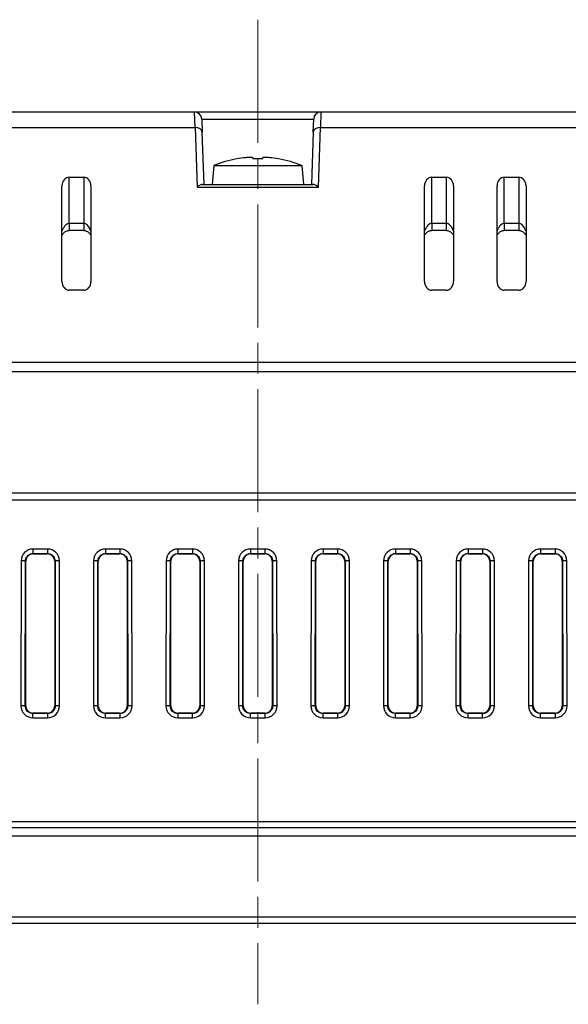
# Model space of a CAD drawing. Units: millimetres. Extents: x 34 to 1240, y 32 to 865.
# Drawn here: x 350 to 388, y 674 to 742 of the extents above; entities that cross this region are included whole.
import ezdxf

# ---------------------------------------------------------------- set-up
doc = ezdxf.new("R2010")
doc.units = ezdxf.units.MM
doc.header["$LTSCALE"] = 3
doc.linetypes.add('CHAIN', pattern=[0.3543, 0.2362, -0.0295, 0.0591, -0.0295])
for name, color, linetype, lineweight in [('Visible Tangent Edges(TDC)', 179, 'Continuous', 25), ('中心線(TDC)', 1, 'CHAIN', 9), ('表示ｴｯｼﾞ(TDC)', 7, 'Continuous', 25)]:
    doc.layers.add(name, color=color, linetype=linetype, lineweight=lineweight)

msp = doc.modelspace()

# ---------------------------------------------------------------- linework, layer by layer
at = {"layer": 'Visible Tangent Edges(TDC)'}
for p, q in [((362.1976, 734.3875), (362.1662, 735.4669)), ((362.6659, 734.9844), (370.3814, 734.9844)), ((370.8811, 735.4669), (370.8497, 734.3875)), ((266.8276, 734.3875), (362.1976, 734.3875)), ((362.1976, 734.3875), (362.3408, 730.287)), ((370.7065, 730.287), (370.8497, 734.3875)), ((370.8497, 734.3875), (466.2196, 734.3875)), ((353.5236, 727.7776), (353.5236, 730.9669)), ((354.5236, 730.9669), (354.5236, 727.7776)), ((378.5236, 727.7776), (378.5236, 730.9669)), ((379.5236, 730.9669), (379.5236, 727.7776)), ((383.5236, 727.7776), (383.5236, 730.9669)), ((384.5236, 730.9669), (384.5236, 727.7776)), ((362.3408, 730.287), (370.7065, 730.287)), ((353.5236, 727.7776), (353.5236, 727.2951)), ((354.5236, 727.7776), (353.5236, 727.7776)), ((354.5236, 727.7776), (354.5236, 727.2951)), ((378.5236, 727.7776), (378.5236, 727.2951)), ((379.5236, 727.7776), (378.5236, 727.7776)), ((379.5236, 727.7776), (379.5236, 727.2951)), ((383.5236, 727.7776), (383.5236, 727.2951)), ((384.5236, 727.7776), (383.5236, 727.7776)), ((384.5236, 727.7776), (384.5236, 727.2951)), ((482.0236, 718.1674), (251.0236, 718.1674)), ((251.0236, 717.5621), (482.0236, 717.5621)), ((352.0236, 705.2953), (351.0236, 705.2953)), ((351.0236, 705.2953), (351.0236, 704.985)), ((351.0236, 704.985), (352.0236, 704.985)), ((351.0236, 704.985), (351.0236, 704.9669)), ((352.0236, 705.2953), (352.0236, 704.985)), ((352.0236, 704.985), (352.0236, 704.9669)), ((357.0236, 705.2953), (356.0236, 705.2953)), ((356.0236, 705.2953), (356.0236, 704.985)), ((356.0236, 704.985), (357.0236, 704.985)), ((356.0236, 704.985), (356.0236, 704.9669)), ((357.0236, 705.2953), (357.0236, 704.985)), ((357.0236, 704.985), (357.0236, 704.9669)), ((362.0236, 705.2953), (361.0236, 705.2953)), ((361.0236, 705.2953), (361.0236, 704.985)), ((361.0236, 704.985), (362.0236, 704.985)), ((361.0236, 704.985), (361.0236, 704.9669)), ((362.0236, 705.2953), (362.0236, 704.985)), ((362.0236, 704.985), (362.0236, 704.9669)), ((367.0236, 705.2953), (366.0236, 705.2953)), ((366.0236, 705.2953), (366.0236, 704.985)), ((366.0236, 704.985), (367.0236, 704.985)), ((366.0236, 704.985), (366.0236, 704.9669)), ((367.0236, 705.2953), (367.0236, 704.985)), ((367.0236, 704.985), (367.0236, 704.9669)), ((372.0236, 705.2953), (371.0236, 705.2953)), ((371.0236, 705.2953), (371.0236, 704.985)), ((371.0236, 704.985), (372.0236, 704.985)), ((371.0236, 704.985), (371.0236, 704.9669)), ((372.0236, 705.2953), (372.0236, 704.985)), ((372.0236, 704.985), (372.0236, 704.9669)), ((377.0236, 705.2953), (376.0236, 705.2953)), ((376.0236, 705.2953), (376.0236, 704.985)), ((376.0236, 704.985), (377.0236, 704.985)), ((376.0236, 704.985), (376.0236, 704.9669)), ((377.0236, 705.2953), (377.0236, 704.985)), ((377.0236, 704.985), (377.0236, 704.9669)), ((382.0236, 705.2953), (381.0236, 705.2953)), ((381.0236, 705.2953), (381.0236, 704.985)), ((381.0236, 704.985), (382.0236, 704.985)), ((381.0236, 704.985), (381.0236, 704.9669)), ((382.0236, 705.2953), (382.0236, 704.985)), ((382.0236, 704.985), (382.0236, 704.9669)), ((387.0236, 705.2953), (386.0236, 705.2953)), ((386.0236, 705.2953), (386.0236, 704.985)), ((386.0236, 704.985), (387.0236, 704.985)), ((386.0236, 704.985), (386.0236, 704.9669)), ((387.0236, 705.2953), (387.0236, 704.985)), ((387.0236, 704.985), (387.0236, 704.9669)), ((350.2047, 704.4774), (350.1925, 694.4774)), ((350.4923, 694.4669), (350.5045, 704.4669)), ((350.5045, 704.4669), (350.5236, 704.4669)), ((352.5427, 704.4669), (352.5236, 704.4669)), ((352.5427, 704.4669), (352.5549, 694.4669)), ((352.8547, 694.4774), (352.8425, 704.4774)), ((355.2047, 704.4774), (355.1925, 694.4774)), ((355.4923, 694.4669), (355.5045, 704.4669)), ((355.5045, 704.4669), (355.5236, 704.4669)), ((357.5427, 704.4669), (357.5236, 704.4669)), ((357.5427, 704.4669), (357.5549, 694.4669)), ((357.8547, 694.4774), (357.8425, 704.4774)), ((360.2047, 704.4774), (360.1925, 694.4774)), ((360.4923, 694.4669), (360.5045, 704.4669)), ((360.5045, 704.4669), (360.5236, 704.4669)), ((362.5427, 704.4669), (362.5236, 704.4669)), ((362.5427, 704.4669), (362.5549, 694.4669)), ((362.8547, 694.4774), (362.8425, 704.4774)), ((365.2047, 704.4774), (365.1925, 694.4774)), ((365.4923, 694.4669), (365.5045, 704.4669)), ((365.5045, 704.4669), (365.5236, 704.4669)), ((367.5427, 704.4669), (367.5236, 704.4669)), ((367.5427, 704.4669), (367.5549, 694.4669)), ((367.8547, 694.4774), (367.8425, 704.4774)), ((370.2047, 704.4774), (370.1925, 694.4774)), ((370.4923, 694.4669), (370.5045, 704.4669)), ((370.5045, 704.4669), (370.5236, 704.4669)), ((372.5427, 704.4669), (372.5236, 704.4669)), ((372.5427, 704.4669), (372.5549, 694.4669)), ((372.8547, 694.4774), (372.8425, 704.4774)), ((375.2047, 704.4774), (375.1925, 694.4774)), ((375.4923, 694.4669), (375.5045, 704.4669)), ((375.5045, 704.4669), (375.5236, 704.4669)), ((377.5427, 704.4669), (377.5236, 704.4669)), ((377.5427, 704.4669), (377.5549, 694.4669)), ((377.8547, 694.4774), (377.8425, 704.4774)), ((380.2047, 704.4774), (380.1925, 694.4774)), ((380.4923, 694.4669), (380.5045, 704.4669)), ((380.5045, 704.4669), (380.5236, 704.4669)), ((382.5427, 704.4669), (382.5236, 704.4669)), ((382.5427, 704.4669), (382.5549, 694.4669)), ((382.8547, 694.4774), (382.8425, 704.4774)), ((385.2047, 704.4774), (385.1925, 694.4774)), ((385.4923, 694.4669), (385.5045, 704.4669)), ((385.5045, 704.4669), (385.5236, 704.4669)), ((387.5427, 704.4669), (387.5236, 704.4669)), ((387.5427, 704.4669), (387.5549, 694.4669)), ((387.8547, 694.4774), (387.8425, 704.4774)), ((350.4923, 694.4669), (350.5236, 694.4669)), ((352.5549, 694.4669), (352.5236, 694.4669)), ((355.4923, 694.4669), (355.5236, 694.4669)), ((357.5549, 694.4669), (357.5236, 694.4669)), ((360.4923, 694.4669), (360.5236, 694.4669)), ((362.5549, 694.4669), (362.5236, 694.4669)), ((365.4923, 694.4669), (365.5236, 694.4669)), ((367.5549, 694.4669), (367.5236, 694.4669)), ((370.4923, 694.4669), (370.5236, 694.4669)), ((372.5549, 694.4669), (372.5236, 694.4669)), ((375.4923, 694.4669), (375.5236, 694.4669)), ((377.5549, 694.4669), (377.5236, 694.4669)), ((380.4923, 694.4669), (380.5236, 694.4669)), ((382.5549, 694.4669), (382.5236, 694.4669)), ((385.4923, 694.4669), (385.5236, 694.4669)), ((387.5549, 694.4669), (387.5236, 694.4669)), ((351.0236, 693.9346), (351.0236, 693.9669)), ((352.0236, 693.9346), (351.0236, 693.9346)), ((351.0236, 693.6453), (351.0236, 693.9346)), ((351.0236, 693.6453), (352.0236, 693.6453)), ((352.0236, 693.9346), (352.0236, 693.9669)), ((352.0236, 693.9346), (352.0236, 693.6453)), ((356.0236, 693.9346), (356.0236, 693.9669)), ((357.0236, 693.9346), (356.0236, 693.9346)), ((356.0236, 693.6453), (356.0236, 693.9346)), ((356.0236, 693.6453), (357.0236, 693.6453)), ((357.0236, 693.9346), (357.0236, 693.9669)), ((357.0236, 693.9346), (357.0236, 693.6453)), ((361.0236, 693.9346), (361.0236, 693.9669)), ((361.0236, 693.9346), (361.0236, 693.6453)), ((362.0236, 693.9346), (361.0236, 693.9346)), ((361.0236, 693.6453), (362.0236, 693.6453)), ((362.0236, 693.9346), (362.0236, 693.9669)), ((362.0236, 693.6453), (362.0236, 693.9346)), ((366.0236, 693.9346), (366.0236, 693.9669)), ((367.0236, 693.9346), (366.0236, 693.9346)), ((366.0236, 693.6453), (366.0236, 693.9346)), ((366.0236, 693.6453), (367.0236, 693.6453)), ((367.0236, 693.9346), (367.0236, 693.9669)), ((367.0236, 693.9346), (367.0236, 693.6453)), ((371.0236, 693.9346), (371.0236, 693.9669)), ((372.0236, 693.9346), (371.0236, 693.9346)), ((371.0236, 693.6453), (371.0236, 693.9346)), ((371.0236, 693.6453), (372.0236, 693.6453)), ((372.0236, 693.9346), (372.0236, 693.9669)), ((372.0236, 693.9346), (372.0236, 693.6453)), ((376.0236, 693.9346), (376.0236, 693.9669)), ((376.0236, 693.6453), (376.0236, 693.9346)), ((377.0236, 693.9346), (376.0236, 693.9346)), ((376.0236, 693.6453), (377.0236, 693.6453)), ((377.0236, 693.9346), (377.0236, 693.9669)), ((377.0236, 693.6453), (377.0236, 693.9346)), ((381.0236, 693.9346), (381.0236, 693.9669)), ((381.0236, 693.6453), (381.0236, 693.9346)), ((382.0236, 693.9346), (381.0236, 693.9346)), ((381.0236, 693.6453), (382.0236, 693.6453)), ((382.0236, 693.9346), (382.0236, 693.9669)), ((382.0236, 693.6453), (382.0236, 693.9346)), ((386.0236, 693.9346), (386.0236, 693.9669)), ((387.0236, 693.9346), (386.0236, 693.9346)), ((386.0236, 693.6453), (386.0236, 693.9346)), ((386.0236, 693.6453), (387.0236, 693.6453)), ((387.0236, 693.9346), (387.0236, 693.9669)), ((387.0236, 693.9346), (387.0236, 693.6453)), ((233.0236, 686.0669), (500.0236, 686.0669)), ((499.8022, 679.8847), (233.2451, 679.8847))]:
    msp.add_line(p, q, dxfattribs=at)
for centre, major_axis, ratio, start_param, end_param in [((362.1976, 734.0674), (0.4997, 0.0174), 0.6399542, 0, 1.5484524), ((370.8497, 734.0674), (-0.4997, 0.0174), 0.6399542, 4.734733, 6.2831853), ((351.0236, 704.4764), (0, 0.8189), 0.9999993, 0, 1.5695769), ((352.0236, 704.4764), (0, 0.8189), 0.9999993, 4.7136084, 6.2831853), ((356.0236, 704.4764), (0, 0.8189), 0.9999993, 0, 1.5695769), ((357.0236, 704.4764), (0, 0.8189), 0.9999993, 4.7136084, 6.2831853), ((361.0236, 704.4764), (0, 0.8189), 0.9999993, 0, 1.5695769), ((362.0236, 704.4764), (0, 0.8189), 0.9999993, 4.7136084, 6.2831853), ((366.0236, 704.4764), (0, 0.8189), 0.9999993, 0, 1.5695769), ((367.0236, 704.4764), (0, 0.8189), 0.9999993, 4.7136084, 6.2831853), ((371.0236, 704.4764), (0, 0.8189), 0.9999993, 0, 1.5695769), ((372.0236, 704.4764), (0, 0.8189), 0.9999993, 4.7136084, 6.2831853), ((376.0236, 704.4764), (0, 0.8189), 0.9999993, 0, 1.5695769), ((377.0236, 704.4764), (0, 0.8189), 0.9999993, 4.7136084, 6.2831853), ((381.0236, 704.4764), (0, 0.8189), 0.9999993, 0, 1.5695769), ((382.0236, 704.4764), (0, 0.8189), 0.9999993, 4.7136084, 6.2831853), ((386.0236, 704.4764), (0, 0.8189), 0.9999993, 0, 1.5695769), ((387.0236, 704.4764), (0, 0.8189), 0.9999993, 4.7136084, 6.2831853), ((350.2047, 704.4669), (0.3, -0.0004), 0.0348995, 0.0349279, 1.5708389), ((352.8425, 704.4669), (-0.3, -0.0004), 0.0348995, 4.7123464, 6.2482574), ((355.2047, 704.4669), (0.3, -0.0004), 0.0348995, 0.0349279, 1.5708389), ((357.8425, 704.4669), (-0.3, -0.0004), 0.0348995, 4.7123464, 6.2482574), ((360.2047, 704.4669), (0.3, -0.0004), 0.0348995, 0.0349279, 1.5708389), ((362.8425, 704.4669), (-0.3, -0.0004), 0.0348995, 4.7123464, 6.2482574), ((365.2047, 704.4669), (0.3, -0.0004), 0.0348995, 0.0349279, 1.5708389), ((367.8425, 704.4669), (-0.3, -0.0004), 0.0348995, 4.7123464, 6.2482574), ((370.2047, 704.4669), (0.3, -0.0004), 0.0348995, 0.0349279, 1.5708389), ((372.8425, 704.4669), (-0.3, -0.0004), 0.0348995, 4.7123464, 6.2482574), ((375.2047, 704.4669), (0.3, -0.0004), 0.0348995, 0.0349279, 1.5708389), ((377.8425, 704.4669), (-0.3, -0.0004), 0.0348995, 4.7123464, 6.2482574), ((380.2047, 704.4669), (0.3, -0.0004), 0.0348995, 0.0349279, 1.5708389), ((382.8425, 704.4669), (-0.3, -0.0004), 0.0348995, 4.7123464, 6.2482574), ((385.2047, 704.4669), (0.3, -0.0004), 0.0348995, 0.0349279, 1.5708389), ((387.8425, 704.4669), (-0.3, -0.0004), 0.0348995, 4.7123464, 6.2482574), ((351.0236, 694.4764), (0, -0.8311), 0.9999993, 4.7111695, 6.2831853), ((350.1925, 694.4669), (0.3, -0.0004), 0.0348995, 0.0349279, 1.5708389), ((352.0236, 694.4764), (0, -0.8311), 0.9999993, 0, 1.5720158), ((352.8547, 694.4669), (-0.3, -0.0004), 0.0348995, 4.7123464, 6.2482574), ((356.0236, 694.4764), (0, -0.8311), 0.9999993, 4.7111695, 6.2831853), ((355.1925, 694.4669), (0.3, -0.0004), 0.0348995, 0.0349279, 1.5708389), ((357.0236, 694.4764), (0, -0.8311), 0.9999993, 0, 1.5720158), ((357.8547, 694.4669), (-0.3, -0.0004), 0.0348995, 4.7123464, 6.2482574), ((361.0236, 694.4764), (0, -0.8311), 0.9999993, 4.7111695, 6.2831853), ((360.1925, 694.4669), (0.3, -0.0004), 0.0348995, 0.0349279, 1.5708389), ((362.0236, 694.4764), (0, -0.8311), 0.9999993, 0, 1.5720158), ((362.8547, 694.4669), (-0.3, -0.0004), 0.0348995, 4.7123464, 6.2482574), ((366.0236, 694.4764), (0, -0.8311), 0.9999993, 4.7111695, 6.2831853), ((365.1925, 694.4669), (0.3, -0.0004), 0.0348995, 0.0349279, 1.5708389), ((367.0236, 694.4764), (0, -0.8311), 0.9999993, 0, 1.5720158), ((367.8547, 694.4669), (-0.3, -0.0004), 0.0348995, 4.7123464, 6.2482574), ((371.0236, 694.4764), (0, -0.8311), 0.9999993, 4.7111695, 6.2831853), ((370.1925, 694.4669), (0.3, -0.0004), 0.0348995, 0.0349279, 1.5708389), ((372.0236, 694.4764), (0, -0.8311), 0.9999993, 0, 1.5720158), ((372.8547, 694.4669), (-0.3, -0.0004), 0.0348995, 4.7123464, 6.2482574), ((376.0236, 694.4764), (0, -0.8311), 0.9999993, 4.7111695, 6.2831853), ((375.1925, 694.4669), (0.3, -0.0004), 0.0348995, 0.0349279, 1.5708389), ((377.0236, 694.4764), (0, -0.8311), 0.9999993, 0, 1.5720158), ((377.8547, 694.4669), (-0.3, -0.0004), 0.0348995, 4.7123464, 6.2482574), ((381.0236, 694.4764), (0, -0.8311), 0.9999993, 4.7111695, 6.2831853), ((380.1925, 694.4669), (0.3, -0.0004), 0.0348995, 0.0349279, 1.5708389), ((382.0236, 694.4764), (0, -0.8311), 0.9999993, 0, 1.5720158), ((382.8547, 694.4669), (-0.3, -0.0004), 0.0348995, 4.7123464, 6.2482574), ((386.0236, 694.4764), (0, -0.8311), 0.9999993, 4.7111695, 6.2831853), ((385.1925, 694.4669), (0.3, -0.0004), 0.0348995, 0.0349279, 1.5708389), ((387.0236, 694.4764), (0, -0.8311), 0.9999993, 0, 1.5720158), ((387.8547, 694.4669), (-0.3, -0.0004), 0.0348995, 4.7123464, 6.2482574)]:
    msp.add_ellipse(centre, major_axis=major_axis, ratio=ratio, start_param=start_param, end_param=end_param, dxfattribs=at)
for points, knots in [([(353.5236, 727.7776), (353.4825, 727.7776), (353.4409, 727.7682), (353.3033, 727.7067), (353.2185, 727.6141), (353.108, 727.4341), (353.0715, 727.3572), (353.0405, 727.277), (353.0347, 727.262), (353.0291, 727.2469), (353.0236, 727.2317)], [-0.22909293, -0.22909293, -0.22909293, -0.22909293, -0.20633817, -0.20633817, -0.14985096, -0.14985096, -0.11454646, -0.11454646, -0.11454646, -0.10795498, -0.10795498, -0.10795498, -0.10795498]), ([(355.0236, 727.2317), (354.9948, 727.3128), (354.9609, 727.3904), (354.8937, 727.5109), (354.8637, 727.5567), (354.7962, 727.641), (354.7575, 727.6797), (354.6794, 727.7361), (354.6405, 727.7559), (354.5748, 727.7741), (354.5491, 727.7776), (354.5236, 727.7776)], [-1.04300156, -1.04300156, -1.04300156, -1.04300156, -1.00797889, -1.00797889, -0.98404237, -0.98404237, -0.95856587, -0.95856587, -0.93597987, -0.93597987, -0.92186362, -0.92186362, -0.92186362, -0.92186362]), ([(378.5236, 727.7776), (378.4825, 727.7776), (378.4409, 727.7682), (378.3033, 727.7067), (378.2185, 727.6141), (378.108, 727.4341), (378.0715, 727.3572), (378.0405, 727.277), (378.0347, 727.262), (378.0291, 727.2469), (378.0236, 727.2317)], [-0.22909293, -0.22909293, -0.22909293, -0.22909293, -0.20633817, -0.20633817, -0.14985096, -0.14985096, -0.11454646, -0.11454646, -0.11454646, -0.10795498, -0.10795498, -0.10795498, -0.10795498]), ([(380.0236, 727.2317), (379.9948, 727.3128), (379.9609, 727.3904), (379.8937, 727.5109), (379.8637, 727.5567), (379.7962, 727.641), (379.7575, 727.6797), (379.6794, 727.7361), (379.6405, 727.7559), (379.5748, 727.7741), (379.5491, 727.7776), (379.5236, 727.7776)], [-1.04300156, -1.04300156, -1.04300156, -1.04300156, -1.00797889, -1.00797889, -0.98404237, -0.98404237, -0.95856587, -0.95856587, -0.93597987, -0.93597987, -0.92186362, -0.92186362, -0.92186362, -0.92186362]), ([(383.5236, 727.7776), (383.4825, 727.7776), (383.4409, 727.7682), (383.3033, 727.7067), (383.2185, 727.6141), (383.108, 727.4341), (383.0715, 727.3572), (383.0405, 727.277), (383.0347, 727.262), (383.0291, 727.2469), (383.0236, 727.2317)], [-0.22909293, -0.22909293, -0.22909293, -0.22909293, -0.20633817, -0.20633817, -0.14985096, -0.14985096, -0.11454646, -0.11454646, -0.11454646, -0.10795498, -0.10795498, -0.10795498, -0.10795498]), ([(385.0236, 727.2317), (384.9948, 727.3128), (384.9609, 727.3904), (384.8937, 727.5109), (384.8637, 727.5567), (384.7962, 727.641), (384.7575, 727.6797), (384.6794, 727.7361), (384.6405, 727.7559), (384.5748, 727.7741), (384.5491, 727.7776), (384.5236, 727.7776)], [-1.04300156, -1.04300156, -1.04300156, -1.04300156, -1.00797889, -1.00797889, -0.98404237, -0.98404237, -0.95856587, -0.95856587, -0.93597987, -0.93597987, -0.92186362, -0.92186362, -0.92186362, -0.92186362]), ([(350.5045, 704.4669), (350.5046, 704.5189), (350.5126, 704.5708), (350.5528, 704.6997), (350.5969, 704.7729), (350.7315, 704.9084), (350.8321, 704.9603), (350.9667, 704.9827), (350.9952, 704.985), (351.0236, 704.985)], [-1.5695769, -1.5695769, -1.5695769, -1.5695769, -1.2693938, -1.2693938, -0.7891008, -0.7891008, -0.16472, -0.16472, 0, 0, 0, 0]), ([(352.0236, 704.985), (352.0755, 704.985), (352.1273, 704.9772), (352.2561, 704.9374), (352.3293, 704.8936), (352.465, 704.7596), (352.5173, 704.6594), (352.5402, 704.5246), (352.5427, 704.4958), (352.5427, 704.4669)], [0, 0, 0, 0, 0.2997558, 0.2997558, 0.7793651, 0.7793651, 1.4028573, 1.4028573, 1.5695769, 1.5695769, 1.5695769, 1.5695769]), ([(355.5045, 704.4669), (355.5046, 704.5189), (355.5126, 704.5708), (355.5528, 704.6997), (355.5969, 704.7729), (355.7315, 704.9084), (355.8321, 704.9603), (355.9667, 704.9827), (355.9952, 704.985), (356.0236, 704.985)], [-1.5695769, -1.5695769, -1.5695769, -1.5695769, -1.2693938, -1.2693938, -0.7891008, -0.7891008, -0.16472, -0.16472, 0, 0, 0, 0]), ([(357.0236, 704.985), (357.0755, 704.985), (357.1273, 704.9772), (357.2561, 704.9374), (357.3293, 704.8936), (357.465, 704.7596), (357.5173, 704.6594), (357.5402, 704.5246), (357.5427, 704.4958), (357.5427, 704.4669)], [0, 0, 0, 0, 0.2997558, 0.2997558, 0.7793651, 0.7793651, 1.4028573, 1.4028573, 1.5695769, 1.5695769, 1.5695769, 1.5695769]), ([(360.5045, 704.4669), (360.5046, 704.5189), (360.5126, 704.5708), (360.5528, 704.6997), (360.5969, 704.7729), (360.7315, 704.9084), (360.8321, 704.9603), (360.9667, 704.9827), (360.9952, 704.985), (361.0236, 704.985)], [-1.5695769, -1.5695769, -1.5695769, -1.5695769, -1.2693938, -1.2693938, -0.7891008, -0.7891008, -0.16472, -0.16472, 0, 0, 0, 0]), ([(362.0236, 704.985), (362.0755, 704.985), (362.1273, 704.9772), (362.2561, 704.9374), (362.3293, 704.8936), (362.465, 704.7596), (362.5173, 704.6594), (362.5402, 704.5246), (362.5427, 704.4958), (362.5427, 704.4669)], [0, 0, 0, 0, 0.2997558, 0.2997558, 0.7793651, 0.7793651, 1.4028573, 1.4028573, 1.5695769, 1.5695769, 1.5695769, 1.5695769]), ([(365.5045, 704.4669), (365.5046, 704.5189), (365.5126, 704.5708), (365.5528, 704.6997), (365.5969, 704.7729), (365.7315, 704.9084), (365.8321, 704.9603), (365.9667, 704.9827), (365.9952, 704.985), (366.0236, 704.985)], [-1.5695769, -1.5695769, -1.5695769, -1.5695769, -1.2693938, -1.2693938, -0.7891008, -0.7891008, -0.16472, -0.16472, 0, 0, 0, 0]), ([(367.0236, 704.985), (367.0755, 704.985), (367.1273, 704.9772), (367.2561, 704.9374), (367.3293, 704.8936), (367.465, 704.7596), (367.5173, 704.6594), (367.5402, 704.5246), (367.5427, 704.4958), (367.5427, 704.4669)], [0, 0, 0, 0, 0.2997558, 0.2997558, 0.7793651, 0.7793651, 1.4028573, 1.4028573, 1.5695769, 1.5695769, 1.5695769, 1.5695769]), ([(370.5045, 704.4669), (370.5046, 704.5189), (370.5126, 704.5708), (370.5528, 704.6997), (370.5969, 704.7729), (370.7315, 704.9084), (370.8321, 704.9603), (370.9667, 704.9827), (370.9952, 704.985), (371.0236, 704.985)], [-1.5695769, -1.5695769, -1.5695769, -1.5695769, -1.2693938, -1.2693938, -0.7891008, -0.7891008, -0.16472, -0.16472, 0, 0, 0, 0]), ([(372.0236, 704.985), (372.0755, 704.985), (372.1273, 704.9772), (372.2561, 704.9374), (372.3293, 704.8936), (372.465, 704.7596), (372.5173, 704.6594), (372.5402, 704.5246), (372.5427, 704.4958), (372.5427, 704.4669)], [0, 0, 0, 0, 0.2997558, 0.2997558, 0.7793651, 0.7793651, 1.4028573, 1.4028573, 1.5695769, 1.5695769, 1.5695769, 1.5695769]), ([(375.5045, 704.4669), (375.5046, 704.5189), (375.5126, 704.5708), (375.5528, 704.6997), (375.5969, 704.7729), (375.7315, 704.9084), (375.8321, 704.9603), (375.9667, 704.9827), (375.9952, 704.985), (376.0236, 704.985)], [-1.5695769, -1.5695769, -1.5695769, -1.5695769, -1.2693938, -1.2693938, -0.7891008, -0.7891008, -0.16472, -0.16472, 0, 0, 0, 0]), ([(377.0236, 704.985), (377.0755, 704.985), (377.1273, 704.9772), (377.2561, 704.9374), (377.3293, 704.8936), (377.465, 704.7596), (377.5173, 704.6594), (377.5402, 704.5246), (377.5427, 704.4958), (377.5427, 704.4669)], [0, 0, 0, 0, 0.2997558, 0.2997558, 0.7793651, 0.7793651, 1.4028573, 1.4028573, 1.5695769, 1.5695769, 1.5695769, 1.5695769]), ([(380.5045, 704.4669), (380.5046, 704.5189), (380.5126, 704.5708), (380.5528, 704.6997), (380.5969, 704.7729), (380.7315, 704.9084), (380.8321, 704.9603), (380.9667, 704.9827), (380.9952, 704.985), (381.0236, 704.985)], [-1.5695769, -1.5695769, -1.5695769, -1.5695769, -1.2693938, -1.2693938, -0.7891008, -0.7891008, -0.16472, -0.16472, 0, 0, 0, 0]), ([(382.0236, 704.985), (382.0755, 704.985), (382.1273, 704.9772), (382.2561, 704.9374), (382.3293, 704.8936), (382.465, 704.7596), (382.5173, 704.6594), (382.5402, 704.5246), (382.5427, 704.4958), (382.5427, 704.4669)], [0, 0, 0, 0, 0.2997558, 0.2997558, 0.7793651, 0.7793651, 1.4028573, 1.4028573, 1.5695769, 1.5695769, 1.5695769, 1.5695769]), ([(385.5045, 704.4669), (385.5046, 704.5189), (385.5126, 704.5708), (385.5528, 704.6997), (385.5969, 704.7729), (385.7315, 704.9084), (385.8321, 704.9603), (385.9667, 704.9827), (385.9952, 704.985), (386.0236, 704.985)], [-1.5695769, -1.5695769, -1.5695769, -1.5695769, -1.2693938, -1.2693938, -0.7891008, -0.7891008, -0.16472, -0.16472, 0, 0, 0, 0]), ([(387.0236, 704.985), (387.0755, 704.985), (387.1273, 704.9772), (387.2561, 704.9374), (387.3293, 704.8936), (387.465, 704.7596), (387.5173, 704.6594), (387.5402, 704.5246), (387.5427, 704.4958), (387.5427, 704.4669)], [0, 0, 0, 0, 0.2997558, 0.2997558, 0.7793651, 0.7793651, 1.4028573, 1.4028573, 1.5695769, 1.5695769, 1.5695769, 1.5695769]), ([(351.0236, 693.9346), (350.9706, 693.9346), (350.9175, 693.9426), (350.7858, 693.9833), (350.7108, 694.0281), (350.5719, 694.1652), (350.5185, 694.2677), (350.4948, 694.4063), (350.4923, 694.4366), (350.4923, 694.4669)], [0, 0, 0, 0, 0.2993488, 0.2993488, 0.7783068, 0.7783068, 1.4009522, 1.4009522, 1.5720158, 1.5720158, 1.5720158, 1.5720158]), ([(352.5549, 694.4669), (352.555, 694.4138), (352.5471, 694.3606), (352.5065, 694.2284), (352.4616, 694.1533), (352.3241, 694.014), (352.2212, 693.9605), (352.0829, 693.9371), (352.0533, 693.9346), (352.0236, 693.9346)], [-1.5720158, -1.5720158, -1.5720158, -1.5720158, -1.2718327, -1.2718327, -0.7915398, -0.7915398, -0.1671589, -0.1671589, 0, 0, 0, 0]), ([(356.0236, 693.9346), (355.9706, 693.9346), (355.9175, 693.9426), (355.7858, 693.9833), (355.7108, 694.0281), (355.5719, 694.1652), (355.5185, 694.2677), (355.4948, 694.4063), (355.4923, 694.4366), (355.4923, 694.4669)], [0, 0, 0, 0, 0.2993488, 0.2993488, 0.7783068, 0.7783068, 1.4009522, 1.4009522, 1.5720158, 1.5720158, 1.5720158, 1.5720158]), ([(357.5549, 694.4669), (357.555, 694.4138), (357.5471, 694.3606), (357.5065, 694.2284), (357.4616, 694.1533), (357.3241, 694.014), (357.2212, 693.9605), (357.0829, 693.9371), (357.0533, 693.9346), (357.0236, 693.9346)], [-1.5720158, -1.5720158, -1.5720158, -1.5720158, -1.2718327, -1.2718327, -0.7915398, -0.7915398, -0.1671589, -0.1671589, 0, 0, 0, 0]), ([(361.0236, 693.9346), (361.0225, 693.9346), (361.0214, 693.9346), (360.9352, 693.9352), (360.8504, 693.9565), (360.7283, 694.0211), (360.685, 694.053), (360.6475, 694.0907), (360.61, 694.1283), (360.5782, 694.1715), (360.5139, 694.2938), (360.4927, 694.3786), (360.4923, 694.4647), (360.4923, 694.4658), (360.4923, 694.4669)], [0, 0, 0, 0, 0.0064392, 0.0064392, 0.4862074, 0.4862074, 0.7860625, 0.7860625, 0.7860625, 1.0859177, 1.0859177, 1.5656858, 1.5656858, 1.5720158, 1.5720158, 1.5720158, 1.5720158]), ([(362.5549, 694.4669), (362.555, 694.4138), (362.5471, 694.3606), (362.5065, 694.2284), (362.4616, 694.1533), (362.3241, 694.014), (362.2212, 693.9605), (362.0829, 693.9371), (362.0533, 693.9346), (362.0236, 693.9346)], [-1.5720158, -1.5720158, -1.5720158, -1.5720158, -1.2718327, -1.2718327, -0.7915398, -0.7915398, -0.1671589, -0.1671589, 0, 0, 0, 0]), ([(366.0236, 693.9346), (365.9706, 693.9346), (365.9175, 693.9426), (365.7858, 693.9833), (365.7108, 694.0281), (365.5719, 694.1652), (365.5185, 694.2677), (365.4948, 694.4063), (365.4923, 694.4366), (365.4923, 694.4669)], [0, 0, 0, 0, 0.2993488, 0.2993488, 0.7783068, 0.7783068, 1.4009522, 1.4009522, 1.5720158, 1.5720158, 1.5720158, 1.5720158]), ([(367.5549, 694.4669), (367.555, 694.4138), (367.5471, 694.3606), (367.5065, 694.2284), (367.4616, 694.1533), (367.3241, 694.014), (367.2212, 693.9605), (367.0829, 693.9371), (367.0533, 693.9346), (367.0236, 693.9346)], [-1.5720158, -1.5720158, -1.5720158, -1.5720158, -1.2718327, -1.2718327, -0.7915398, -0.7915398, -0.1671589, -0.1671589, 0, 0, 0, 0]), ([(371.0236, 693.9346), (370.9706, 693.9346), (370.9175, 693.9426), (370.7858, 693.9833), (370.7108, 694.0281), (370.5719, 694.1652), (370.5185, 694.2677), (370.4948, 694.4063), (370.4923, 694.4366), (370.4923, 694.4669)], [0, 0, 0, 0, 0.2993488, 0.2993488, 0.7783068, 0.7783068, 1.4009522, 1.4009522, 1.5720158, 1.5720158, 1.5720158, 1.5720158]), ([(372.5549, 694.4669), (372.555, 694.4138), (372.5471, 694.3606), (372.5065, 694.2284), (372.4616, 694.1533), (372.3241, 694.014), (372.2212, 693.9605), (372.0829, 693.9371), (372.0533, 693.9346), (372.0236, 693.9346)], [-1.5720158, -1.5720158, -1.5720158, -1.5720158, -1.2718327, -1.2718327, -0.7915398, -0.7915398, -0.1671589, -0.1671589, 0, 0, 0, 0]), ([(376.0236, 693.9346), (375.9706, 693.9346), (375.9175, 693.9426), (375.7858, 693.9833), (375.7108, 694.0281), (375.5719, 694.1652), (375.5185, 694.2677), (375.4948, 694.4063), (375.4923, 694.4366), (375.4923, 694.4669)], [0, 0, 0, 0, 0.2993488, 0.2993488, 0.7783068, 0.7783068, 1.4009522, 1.4009522, 1.5720158, 1.5720158, 1.5720158, 1.5720158]), ([(377.5549, 694.4669), (377.5549, 694.4658), (377.5549, 694.4647), (377.5545, 694.3786), (377.5334, 694.2938), (377.4691, 694.1715), (377.4373, 694.1283), (377.3997, 694.0907), (377.3622, 694.053), (377.319, 694.0211), (377.1969, 693.9565), (377.1121, 693.9352), (377.0259, 693.9346), (377.0248, 693.9346), (377.0236, 693.9346)], [-1.5720158, -1.5720158, -1.5720158, -1.5720158, -1.5656858, -1.5656858, -1.0859177, -1.0859177, -0.7860625, -0.7860625, -0.7860625, -0.4862074, -0.4862074, -0.0064392, -0.0064392, 0, 0, 0, 0]), ([(381.0236, 693.9346), (380.9706, 693.9346), (380.9175, 693.9426), (380.7858, 693.9833), (380.7108, 694.0281), (380.5719, 694.1652), (380.5185, 694.2677), (380.4948, 694.4063), (380.4923, 694.4366), (380.4923, 694.4669)], [0, 0, 0, 0, 0.2993488, 0.2993488, 0.7783068, 0.7783068, 1.4009522, 1.4009522, 1.5720158, 1.5720158, 1.5720158, 1.5720158]), ([(382.5549, 694.4669), (382.5549, 694.4658), (382.5549, 694.4647), (382.5545, 694.3786), (382.5334, 694.2938), (382.4691, 694.1715), (382.4373, 694.1283), (382.3997, 694.0907), (382.3622, 694.053), (382.319, 694.0211), (382.1969, 693.9565), (382.1121, 693.9352), (382.0259, 693.9346), (382.0248, 693.9346), (382.0236, 693.9346)], [-1.5720158, -1.5720158, -1.5720158, -1.5720158, -1.5656858, -1.5656858, -1.0859177, -1.0859177, -0.7860625, -0.7860625, -0.7860625, -0.4862074, -0.4862074, -0.0064392, -0.0064392, 0, 0, 0, 0]), ([(386.0236, 693.9346), (385.9706, 693.9346), (385.9175, 693.9426), (385.7858, 693.9833), (385.7108, 694.0281), (385.5719, 694.1652), (385.5185, 694.2677), (385.4948, 694.4063), (385.4923, 694.4366), (385.4923, 694.4669)], [0, 0, 0, 0, 0.2993488, 0.2993488, 0.7783068, 0.7783068, 1.4009522, 1.4009522, 1.5720158, 1.5720158, 1.5720158, 1.5720158]), ([(387.5549, 694.4669), (387.555, 694.4138), (387.5471, 694.3606), (387.5065, 694.2284), (387.4616, 694.1533), (387.3241, 694.014), (387.2212, 693.9605), (387.0829, 693.9371), (387.0533, 693.9346), (387.0236, 693.9346)], [-1.5720158, -1.5720158, -1.5720158, -1.5720158, -1.2718327, -1.2718327, -0.7915398, -0.7915398, -0.1671589, -0.1671589, 0, 0, 0, 0])]:
    msp.add_open_spline(points, degree=3, knots=knots, dxfattribs=at)
at = {"layer": '中心線(TDC)', "linetype": 'CHAIN', "ltscale": 11.995484}
msp.add_line((366.5236, 741.8419), (366.5236, 673.8639), dxfattribs=at)
at = {"layer": '表示ｴｯｼﾞ(TDC)'}
for p, q in [((362.1662, 735.4669), (266.8276, 735.4669)), ((370.8811, 735.4669), (362.1662, 735.4669)), ((362.6659, 734.9844), (362.6973, 734.0848)), ((370.35, 734.0848), (370.3814, 734.9844)), ((466.2196, 735.4669), (370.8811, 735.4669)), ((362.8236, 730.4669), (362.6973, 734.0848)), ((370.35, 734.0848), (370.2236, 730.4669)), ((365.0887, 732.2369), (365.092, 732.2303)), ((366.1788, 732.3157), (366.1873, 732.2303)), ((366.86, 732.2303), (366.8685, 732.3157)), ((367.9553, 732.2303), (367.9586, 732.2369)), ((363.4874, 731.7669), (363.3736, 730.4669)), ((363.4874, 731.7669), (369.5599, 731.7669)), ((369.5599, 731.7669), (369.6736, 730.4669)), ((353.5236, 730.9669), (354.5236, 730.9669)), ((378.5236, 730.9669), (379.5236, 730.9669)), ((383.5236, 730.9669), (384.5236, 730.9669)), ((353.0236, 723.7669), (353.0236, 730.3669)), ((355.0236, 730.3669), (355.0236, 723.7669)), ((362.7147, 730.4669), (370.3325, 730.4669)), ((378.0236, 723.7669), (378.0236, 730.3669)), ((380.0236, 730.3669), (380.0236, 723.7669)), ((383.0236, 723.7669), (383.0236, 730.3669)), ((385.0236, 730.3669), (385.0236, 723.7669)), ((354.5236, 727.2951), (353.5236, 727.2951)), ((379.5236, 727.2951), (378.5236, 727.2951)), ((384.5236, 727.2951), (383.5236, 727.2951)), ((354.5236, 723.1669), (353.5236, 723.1669)), ((379.5236, 723.1669), (378.5236, 723.1669)), ((384.5236, 723.1669), (383.5236, 723.1669)), ((256.0236, 709.1669), (477.0236, 709.1669)), ((477.0236, 708.6669), (256.0236, 708.6669)), ((351.0236, 704.9669), (352.0236, 704.9669)), ((356.0236, 704.9669), (357.0236, 704.9669)), ((361.0236, 704.9669), (362.0236, 704.9669)), ((366.0236, 704.9669), (367.0236, 704.9669)), ((371.0236, 704.9669), (372.0236, 704.9669)), ((376.0236, 704.9669), (377.0236, 704.9669)), ((381.0236, 704.9669), (382.0236, 704.9669)), ((386.0236, 704.9669), (387.0236, 704.9669)), ((350.5236, 694.4669), (350.5236, 704.4669)), ((352.5236, 704.4669), (352.5236, 694.4669)), ((355.5236, 694.4669), (355.5236, 704.4669)), ((357.5236, 704.4669), (357.5236, 694.4669)), ((360.5236, 694.4669), (360.5236, 704.4669)), ((362.5236, 704.4669), (362.5236, 694.4669)), ((365.5236, 694.4669), (365.5236, 704.4669)), ((367.5236, 704.4669), (367.5236, 694.4669)), ((370.5236, 694.4669), (370.5236, 704.4669)), ((372.5236, 704.4669), (372.5236, 694.4669)), ((375.5236, 694.4669), (375.5236, 704.4669)), ((377.5236, 704.4669), (377.5236, 694.4669)), ((380.5236, 694.4669), (380.5236, 704.4669)), ((382.5236, 704.4669), (382.5236, 694.4669)), ((385.5236, 694.4669), (385.5236, 704.4669)), ((387.5236, 704.4669), (387.5236, 694.4669)), ((352.0236, 693.9669), (351.0236, 693.9669)), ((357.0236, 693.9669), (356.0236, 693.9669)), ((362.0236, 693.9669), (361.0236, 693.9669)), ((367.0236, 693.9669), (366.0236, 693.9669)), ((372.0236, 693.9669), (371.0236, 693.9669)), ((377.0236, 693.9669), (376.0236, 693.9669)), ((382.0236, 693.9669), (381.0236, 693.9669)), ((387.0236, 693.9669), (386.0236, 693.9669)), ((500.0236, 686.4669), (233.0236, 686.4669)), ((503.5236, 685.4669), (229.5236, 685.4669)), ((233.2451, 679.4669), (499.8022, 679.4669))]:
    msp.add_line(p, q, dxfattribs=at)
for centre, radius, start, end in [((362.1662, 734.9669), 0.5, 2, 90), ((370.8811, 734.9669), 0.5, 90, 178), ((366.5236, 724.3845), 7.9824, 100.356218, 112.356539), ((366.5236, 724.3845), 7.9824, 67.643461, 79.643782), ((351.0236, 704.4669), 0.5, 90, 180), ((352.0236, 704.4669), 0.5, 0, 90), ((356.0236, 704.4669), 0.5, 90, 180), ((357.0236, 704.4669), 0.5, 0, 90), ((361.0236, 704.4669), 0.5, 90, 180), ((362.0236, 704.4669), 0.5, 0, 90), ((366.0236, 704.4669), 0.5, 90, 180), ((367.0236, 704.4669), 0.5, 0, 90), ((371.0236, 704.4669), 0.5, 90, 180), ((372.0236, 704.4669), 0.5, 0, 90), ((376.0236, 704.4669), 0.5, 90, 180), ((377.0236, 704.4669), 0.5, 0, 90), ((381.0236, 704.4669), 0.5, 90, 180), ((382.0236, 704.4669), 0.5, 0, 90), ((386.0236, 704.4669), 0.5, 90, 180), ((387.0236, 704.4669), 0.5, 0, 90), ((351.0236, 694.4669), 0.5, 180, 270), ((352.0236, 694.4669), 0.5, 270, 0), ((356.0236, 694.4669), 0.5, 180, 270), ((357.0236, 694.4669), 0.5, 270, 0), ((361.0236, 694.4669), 0.5, 180, 270), ((362.0236, 694.4669), 0.5, 270, 0), ((366.0236, 694.4669), 0.5, 180, 270), ((367.0236, 694.4669), 0.5, 270, 0), ((371.0236, 694.4669), 0.5, 180, 270), ((372.0236, 694.4669), 0.5, 270, 0), ((376.0236, 694.4669), 0.5, 180, 270), ((377.0236, 694.4669), 0.5, 270, 0), ((381.0236, 694.4669), 0.5, 180, 270), ((382.0236, 694.4669), 0.5, 270, 0), ((386.0236, 694.4669), 0.5, 180, 270), ((387.0236, 694.4669), 0.5, 270, 0)]:
    msp.add_arc(centre, radius, start, end, dxfattribs=at)
for centre, major_axis, ratio, start_param, end_param in [((366.5236, 724.4289), (-7.9699, 0), 0.9950372, 4.8173029, 4.8930039), ((366.5236, 725.381), (-7.6651, 0), 0.8944272, 4.6684962, 4.7562818), ((366.5236, 724.4289), (-7.9699, 0), 0.9950372, 4.5317741, 4.6074751), ((353.5236, 730.3669), (0, 0.6), 0.8333333, 0, 1.5707963), ((354.5236, 730.3669), (0, 0.6), 0.8333333, 4.712389, 6.2831853), ((378.5236, 730.3669), (0, 0.6), 0.8333333, 0, 1.5707963), ((379.5236, 730.3669), (0, 0.6), 0.8333333, 4.712389, 6.2831853), ((383.5236, 730.3669), (0, 0.6), 0.8333333, 0, 1.5707963), ((384.5236, 730.3669), (0, 0.6), 0.8333333, 4.712389, 6.2831853), ((362.3408, 729.9669), (-0.4558, -0.472), 0.3618805, 3.4777898, 4.3538479), ((370.7065, 729.9669), (-0.4558, 0.472), 0.3618805, 5.0709301, 5.9469882), ((353.5236, 723.7669), (0, -0.6), 0.8333333, 4.712389, 6.2831853), ((354.5236, 723.7669), (0, -0.6), 0.8333333, 0, 1.5707963), ((378.5236, 723.7669), (0, -0.6), 0.8333333, 4.712389, 6.2831853), ((379.5236, 723.7669), (0, -0.6), 0.8333333, 0, 1.5707963), ((383.5236, 723.7669), (0, -0.6), 0.8333333, 4.712389, 6.2831853), ((384.5236, 723.7669), (0, -0.6), 0.8333333, 0, 1.5707963)]:
    msp.add_ellipse(centre, major_axis=major_axis, ratio=ratio, start_param=start_param, end_param=end_param, dxfattribs=at)
for points, knots in [([(366.1788, 732.3157), (366.1781, 732.3221), (366.1654, 732.3272), (366.1171, 732.3345), (366.081, 732.3365), (365.9899, 732.3367), (365.9354, 732.3349), (365.8458, 732.3294), (365.815, 732.3272), (365.7524, 732.322), (365.7207, 732.319), (365.689, 732.3157)], [0, 0, 0, 0, 0.018500594, 0.018500594, 0.037864693, 0.037864693, 0.057492619, 0.057492619, 0.067183373, 0.067183373, 0.076752565, 0.076752565, 0.076752565, 0.076752565]), ([(367.3583, 732.3157), (367.2969, 732.3221), (367.2361, 732.3272), (367.1197, 732.3345), (367.0652, 732.3365), (366.9723, 732.3367), (366.9346, 732.3349), (366.8958, 732.3294), (366.8859, 732.3272), (366.8724, 732.322), (366.8688, 732.319), (366.8685, 732.3157)], [0, 0, 0, 0, 0.018500594, 0.018500594, 0.037864693, 0.037864693, 0.057492619, 0.057492619, 0.067183373, 0.067183373, 0.076752565, 0.076752565, 0.076752565, 0.076752565]), ([(353.0236, 726.9603), (353.0562, 727.0163), (353.0945, 727.0682), (353.1911, 727.1691), (353.2512, 727.2146), (353.3393, 727.2571), (353.3622, 727.2662), (353.4191, 727.2841), (353.4541, 727.291), (353.5007, 727.2946), (353.5122, 727.2951), (353.5236, 727.2951)], [0.10261135, 0.10261135, 0.10261135, 0.10261135, 0.13978821, 0.13978821, 0.18444057, 0.18444057, 0.19965676, 0.19965676, 0.22180449, 0.22180449, 0.22909293, 0.22909293, 0.22909293, 0.22909293]), ([(354.5236, 727.2951), (354.5471, 727.2951), (354.5708, 727.2932), (354.6207, 727.2853), (354.6466, 727.2788), (354.7071, 727.2583), (354.7416, 727.2422), (354.8269, 727.191), (354.875, 727.1509), (354.9582, 727.0607), (354.9933, 727.0123), (355.0236, 726.9603)], [0.92186362, 0.92186362, 0.92186362, 0.92186362, 0.93680187, 0.93680187, 0.95348942, 0.95348942, 0.9766686, 0.9766686, 1.01380142, 1.01380142, 1.0483413, 1.0483413, 1.0483413, 1.0483413]), ([(378.0236, 726.9603), (378.0562, 727.0163), (378.0945, 727.0682), (378.1911, 727.1691), (378.2512, 727.2146), (378.3393, 727.2571), (378.3622, 727.2662), (378.4191, 727.2841), (378.4541, 727.291), (378.5007, 727.2946), (378.5122, 727.2951), (378.5236, 727.2951)], [0.10261135, 0.10261135, 0.10261135, 0.10261135, 0.13978821, 0.13978821, 0.18444057, 0.18444057, 0.19965676, 0.19965676, 0.22180449, 0.22180449, 0.22909293, 0.22909293, 0.22909293, 0.22909293]), ([(379.5236, 727.2951), (379.5471, 727.2951), (379.5708, 727.2932), (379.6207, 727.2853), (379.6466, 727.2788), (379.7071, 727.2583), (379.7416, 727.2422), (379.8269, 727.191), (379.875, 727.1509), (379.9582, 727.0607), (379.9933, 727.0123), (380.0236, 726.9603)], [0.92186362, 0.92186362, 0.92186362, 0.92186362, 0.93680187, 0.93680187, 0.95348942, 0.95348942, 0.9766686, 0.9766686, 1.01380142, 1.01380142, 1.0483413, 1.0483413, 1.0483413, 1.0483413]), ([(383.0236, 726.9603), (383.0562, 727.0163), (383.0945, 727.0682), (383.1911, 727.1691), (383.2512, 727.2146), (383.3393, 727.2571), (383.3622, 727.2662), (383.4191, 727.2841), (383.4541, 727.291), (383.5007, 727.2946), (383.5122, 727.2951), (383.5236, 727.2951)], [0.10261135, 0.10261135, 0.10261135, 0.10261135, 0.13978821, 0.13978821, 0.18444057, 0.18444057, 0.19965676, 0.19965676, 0.22180449, 0.22180449, 0.22909293, 0.22909293, 0.22909293, 0.22909293]), ([(384.5236, 727.2951), (384.5471, 727.2951), (384.5708, 727.2932), (384.6207, 727.2853), (384.6466, 727.2788), (384.7071, 727.2583), (384.7416, 727.2422), (384.8269, 727.191), (384.875, 727.1509), (384.9582, 727.0607), (384.9933, 727.0123), (385.0236, 726.9603)], [0.92186362, 0.92186362, 0.92186362, 0.92186362, 0.93680187, 0.93680187, 0.95348942, 0.95348942, 0.9766686, 0.9766686, 1.01380142, 1.01380142, 1.0483413, 1.0483413, 1.0483413, 1.0483413])]:
    msp.add_open_spline(points, degree=3, knots=knots, dxfattribs=at)

doc.saveas('drawing.dxf')
